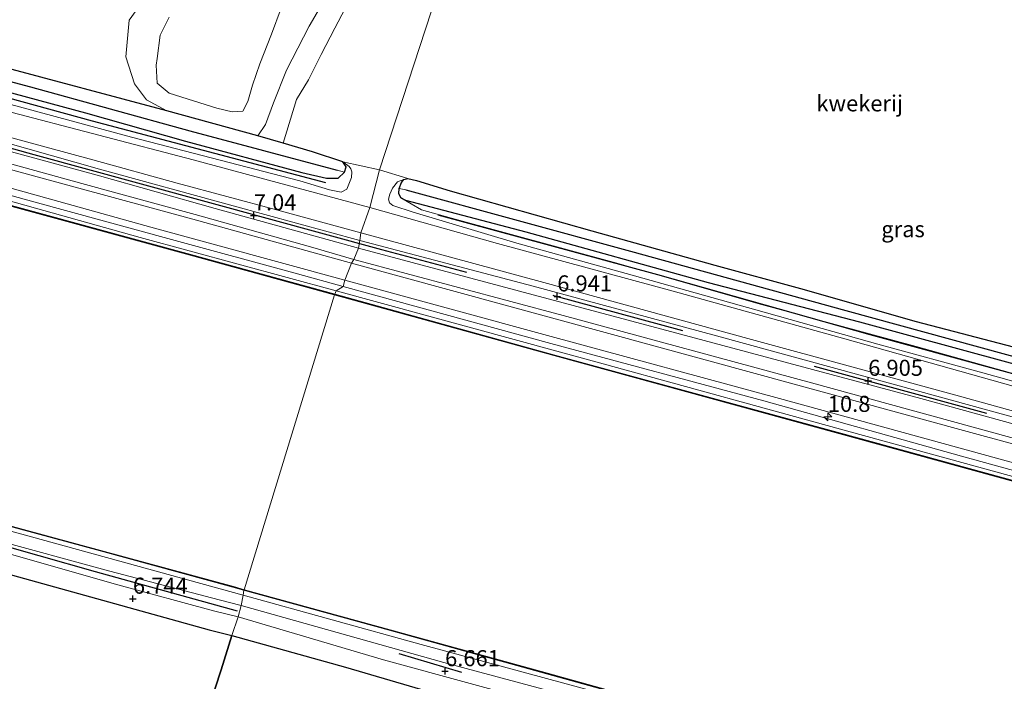
# Model space of a CAD drawing. Units: metres. Extents: x 119994 to 129528, y 399998 to 406250.
# Drawn here: x 121818 to 121971, y 403969 to 404072 of the extents above; entities that cross this region are included whole.
import ezdxf
from ezdxf.enums import TextEntityAlignment as Align

# ---------------------------------------------------------------- set-up
doc = ezdxf.new("R2010")
doc.units = ezdxf.units.M
doc.layers.get('0').update_dxf_attribs({"lineweight": 25})
for name, color, linetype, lineweight in [('B-ME-AM-KILOMETR-S-B1', 7, 'Continuous', 18), ('B-ME-GR-BOMENRIJ-L-B1', 10, 'Continuous', 25), ('B-ME-GR-BOMENSTRUIKEN-GV-B6', 93, 'Continuous', 18), ('B-ME-GR-BOS-GV-B6', 10, 'Continuous', 25), ('B-ME-GW-HOOGTEPUNT-S-B1', 10, 'Continuous', 25), ('B-ME-GW-INSTEEKWATERGANG-L-B1', 10, 'Continuous', 25), ('B-ME-GW-KRUINLIJN-L-B1', 93, 'Continuous', 18), ('B-ME-GW-TEENLIJN-L-B1', 93, 'Continuous', 18), ('B-ME-GW-WATERGANG-GREPPEL-L-B1', 10, 'Continuous', 25), ('B-ME-IE-GRASLAND-GV-B6', 93, 'Continuous', 18), ('B-ME-IE-GRONDWERKLIJN-GROND_INGERICHT-GV-B6', 253, 'Continuous', 18), ('B-ME-IE-HULPGEOMETRIE-L-B1', 53, 'Continuous', 18), ('B-ME-IE-TERREINAFSCHEIDING-SCHRIKHEK-L-B1', 10, 'Continuous', 25), ('B-ME-OB-BESCHOEIING-GV-B6', 10, 'Continuous', 25), ('B-ME-OB-WATERLIJN-L-B1', 133, 'OB-WATERLIJN', 18), ('B-ME-OG-WATER-GV-B6', 153, 'Continuous', 18), ('B-ME-VH-VERH_SOORT-BITUMEN-GV-B6', 8, 'IE-TERREINAFSCHEIDING-NATUURLIJK-HOUTWAL', 18), ('B-ME-VH-VERH_SOORT-ONVERHARD-GV-B6', 8, 'Continuous', 18)]:
    doc.layers.add(name, color=color, linetype=linetype, lineweight=lineweight)
doc.styles.add('NLCS-ISO', font='NLCS-ISO.TTF')
doc.linetypes.add('IE-TERREINAFSCHEIDING-NATUURLIJK-HOUTWAL', pattern='A,7,-1.5,[67,NLCS.SHX,S=0.75,R=45,X=0,Y=0],-1.5,7,-1.5,[70,NLCS.SHX,S=0.75,R=0,X=0,Y=0],-1.5', length=20)
doc.linetypes.add('OB-WATERLIJN', pattern='A,10,[32,NLCS.SHX,S=2,R=0,X=0,Y=0],-12', length=22)

# ---------------------------------------------------------------- blocks, each defined once
blk = doc.blocks.new('hecto')
for p, q in [((0, 0.625), (-0.625, 0)), ((0, -0.625), (0, 0.625)), ((-0.625, 0), (0.625, 0)), ((0.625, 0), (0, -0.625))]:
    blk.add_line(p, q)
blk = doc.blocks.new('hoogtepunt')
for p, q in [((-0.5, 0), (0.5, 0)), ((0, 0.5), (0, -0.5))]:
    blk.add_line(p, q)

msp = doc.modelspace()

# ---------------------------------------------------------------- linework, layer by layer
at = {"layer": 'B-ME-GR-BOMENRIJ-L-B1'}
for p, q in [((121873.813, 404036.103, 6.948), (121887.046, 404032.563, 6.958)), ((121941.136, 404017.963, 6.869), (121967.92, 404010.643, 6.864))]:
    msp.add_line(p, q, dxfattribs=at)
for points in [[(121707.268, 404089.374, 5.685), (121734.367, 404082.083, 5.713), (121768.043, 404072.737, 5.721), (121795.433, 404065.244, 5.729), (121828.857, 404056.1, 5.721), (121865.122, 404046.481, 5.749)], [(121705.038, 404082.321, 6.86), (121745.805, 404071.359, 6.9), (121786.095, 404060.249, 6.888), (121819.763, 404050.861, 6.896), (121873.813, 404036.103, 6.948)], [(121882.614, 404041.469, 5.61), (121916.777, 404032.184, 5.586), (121949.749, 404022.887, 5.594), (121990.15, 404011.848, 5.566), (122023.835, 404002.667, 5.562), (122057.512, 403993.693, 5.59), (122090.917, 403984.592, 5.578)], [(121900.48, 404028.969, 6.969), (121900.588, 404028.94, 6.969), (121920.644, 404023.511, 6.919)], [(121851.443, 403979.874, 6.732), (121829.364, 403985.999, 6.772), (121803.032, 403993.462, 6.816), (121782.029, 403999.336, 6.876), (121758.533, 404005.459, 6.712), (121742.371, 404010.101, 6.748), (121722.267, 404015.508, 6.764), (121700.782, 404021.617, 6.76)]]:
    msp.add_polyline3d(points, dxfattribs=at)
at = {"layer": 'B-ME-GR-BOMENSTRUIKEN-GV-B6'}
for points in [[(121799.44, 404124.599, 6.437), (121825.422, 404117.533, 5.889), (121846.789, 404111.446, 5.789), (121862.361, 404108.47, 5.821), (121856.995, 404102.071, 5.857), (121853.355, 404096.632, 5.881), (121850.699, 404093.078, 5.889), (121848.048, 404087.976, 5.909), (121845.541, 404082.67, 5.913), (121841.816, 404078.914, 5.873), (121837.687, 404076.095, 5.817), (121834.622, 404071.711, 5.709), (121834.088, 404066.033, 5.669), (121835.419, 404061.832, 5.705), (121837.298, 404059.367, 5.689), (121840.456, 404057.631, 5.709), (121814.016, 404064.665, 5.829)], [(121879.054, 404104.758, 5.701), (121879.689, 404103.755, 5.717), (121878.129, 404099.85, 5.729), (121875.38, 404092.954, 5.733), (121870.956, 404083.975, 5.733), (121872.91, 404083.052, 5.717), (121870.388, 404077.72, 5.793), (121866.556, 404070.495, 5.829), (121864.448, 404066.414, 5.845), (121862.465, 404062.447, 5.821), (121860.627, 404059.398, 5.801), (121858.559, 404052.611, 5.66), (121854.611, 404053.777, 5.669), (121855.785, 404055.51, 5.809), (121857.029, 404058.86, 5.841), (121859.055, 404063.942, 5.869), (121862.579, 404070.823, 5.817), (121868.345, 404080.676, 5.725), (121875.93, 404096.078, 5.665), (121879.054, 404104.758, 5.701)], [(121868.345, 404080.676, 5.725), (121862.579, 404070.823, 5.817), (121859.055, 404063.942, 5.869), (121857.029, 404058.86, 5.841), (121855.785, 404055.51, 5.809), (121854.611, 404053.777, 5.669), (121840.456, 404057.631, 5.709), (121837.298, 404059.367, 5.689), (121835.419, 404061.832, 5.705), (121834.088, 404066.033, 5.669), (121834.622, 404071.711, 5.709), (121837.687, 404076.095, 5.817)], [(121840.838, 404072.185, 6.517), (121839.437, 404069.38, 6.517), (121838.955, 404065.767, 6.521), (121838.795, 404064.734, 6.537), (121838.947, 404061.964, 6.577), (121840.823, 404060.396, 6.645), (121844.587, 404059.185, 6.589), (121848.238, 404058.048, 6.68), (121850.627, 404057.485, 6.852), (121852.264, 404057.581, 6.948), (121853.078, 404059.093, 6.932), (121853.76, 404061.613, 6.892), (121854.928, 404064.96, 6.84), (121856.745, 404069.579, 6.653), (121858.212, 404073.573, 6.812)], [(121858.212, 404073.573, 6.812), (121856.745, 404069.579, 6.653), (121854.928, 404064.96, 6.84), (121853.76, 404061.613, 6.892), (121853.078, 404059.093, 6.932), (121852.264, 404057.581, 6.948), (121850.627, 404057.485, 6.852), (121848.238, 404058.048, 6.68), (121844.587, 404059.185, 6.589), (121840.823, 404060.396, 6.645), (121838.947, 404061.964, 6.577), (121838.795, 404064.734, 6.537), (121838.955, 404065.767, 6.521), (121839.437, 404069.38, 6.517), (121840.838, 404072.185, 6.517)]]:
    msp.add_polyline3d(points, dxfattribs=at)
at = {"layer": 'B-ME-GR-BOS-GV-B6'}
for points in [[(121850.577, 403976.105, 6.676), (121848.89, 403970.754, 6.325), (121832.431, 403920.444, 6.309), (121789.205, 403932.022, 6.177), (121720.731, 403951.372, 5.969), (121716.51, 403952.673, 5.589), (121718.218, 403955.222, 5.589), (121726.302, 403965.662, 5.789), (121729.9, 403969.344, 5.789), (121736.872, 403973.519, 5.789), (121747.888, 403981.823, 5.885), (121759.34, 403993.267, 6.333), (121761.675, 403994.886, 6.493), (121764.699, 403996.847, 6.569), (121767.373, 403997.944, 6.621), (121768.513, 403998.06, 6.636), (121775.762, 403996.148, 6.661), (121792.808, 403992.065, 6.696), (121812.677, 403986.481, 6.657), (121829.532, 403981.83, 6.744), (121847.052, 403976.969, 6.708), (121850.577, 403976.105, 6.676)], [(121832.431, 403920.444, 6.309), (121848.89, 403970.754, 6.325), (121850.577, 403976.105, 6.676), (121868.255, 403971.135, 6.657), (121882.013, 403967.127, 6.603)]]:
    msp.add_polyline3d(points, dxfattribs=at)
at = {"layer": 'B-ME-GW-INSTEEKWATERGANG-L-B1'}
for points in [[(121811.091, 404061.861, 5.581), (121827.821, 404057.313, 5.593), (121843.382, 404052.927, 5.617), (121861.441, 404048.066, 5.689), (121865.285, 404047.161, 5.697), (121867.074, 404047.17, 5.697), (121868.065, 404048.089, 5.665), (121868.318, 404048.941, 5.645), (121867.819, 404049.705, 5.645), (121863.133, 404051.26, 5.649), (121858.559, 404052.611, 5.66), (121854.611, 404053.777, 5.669), (121840.456, 404057.631, 5.709), (121814.016, 404064.665, 5.829)], [(121979.271, 404016.324, 5.006), (121948.207, 404024.786, 5.342), (121924.703, 404030.911, 5.498), (121896.351, 404038.756, 5.518), (121877.606, 404043.697, 5.514), (121876.838, 404044.12, 5.482), (121876.517, 404044.789, 5.474), (121876.576, 404045.547, 5.47), (121876.926, 404046.478, 5.474), (121877.306, 404046.949, 5.482), (121877.924, 404047.128, 5.486), (121879.269, 404046.822, 5.49), (121884.492, 404045.193, 5.426), (121906.53, 404038.992, 5.362), (121925.692, 404033.652, 5.366), (121938.967, 404030.007, 5.338), (121956.992, 404024.874, 5.33), (121973.228, 404020.648, 5.25)]]:
    msp.add_polyline3d(points, dxfattribs=at)
at = {"layer": 'B-ME-GW-KRUINLIJN-L-B1'}
for points in [[(121508.553, 404128.809, 6.06), (121531.047, 404122.654, 6.085), (121562.355, 404114.109, 6.117), (121592.201, 404105.748, 6.093), (121619.34, 404098.496, 6.061), (121642.501, 404092.124, 6.073), (121666.079, 404085.603, 6.073), (121679.646, 404082.049, 6.105), (121690.143, 404079.276, 6.117), (121705.698, 404074.924, 6.081), (121720.912, 404070.612, 6.069), (121738.901, 404065.823, 6.069), (121758.558, 404060.361, 6.089), (121776.646, 404055.264, 6.093), (121797.458, 404049.666, 6.089), (121819.758, 404043.517, 6.089), (121841.192, 404037.645, 6.081), (121860.793, 404032.281, 6.121), (121867.857, 404030.338, 6.149)], [(121707.055, 404091.12, 5.573), (121706.677, 404090.4, 5.769), (121706.518, 404089.807, 5.897), (121706.412, 404088.832, 5.973), (121706.926, 404088.053, 6.077), (121710.696, 404087.068, 6.197), (121726.6, 404082.888, 6.373), (121750.373, 404076.478, 6.409), (121779.24, 404068.572, 6.481), (121808.696, 404060.634, 6.421), (121834.949, 404053.567, 6.437), (121861.126, 404046.739, 6.445), (121865.74, 404045.335, 6.449), (121867.559, 404044.989, 6.497), (121868.422, 404045.454, 6.493), (121868.865, 404046.48, 6.417), (121869.151, 404047.3, 6.285), (121869.213, 404048.136, 6.097), (121869.059, 404048.631, 5.913), (121868.818, 404049.007, 5.793), (121867.819, 404049.705, 5.645)], [(121491.91, 404078.435, 6.832), (121512.48, 404073.314, 6.832), (121531.654, 404068.551, 6.796), (121552.654, 404063.031, 6.788), (121563.391, 404059.638, 6.748), (121570.437, 404057.588, 6.708), (121582.042, 404054.306, 6.696), (121601.659, 404048.889, 6.7), (121619.136, 404044.172, 6.696), (121639.874, 404038.492, 6.696), (121656.162, 404034.012, 6.7), (121681.494, 404027.369, 6.696), (121705.847, 404020.715, 6.676), (121726.788, 404014.973, 6.696), (121748.685, 404009.064, 6.696), (121769.202, 404003.341, 6.704), (121793.888, 403996.799, 6.756), (121812.914, 403991.152, 6.748), (121831.574, 403986.054, 6.776), (121848.579, 403981.615, 6.772), (121852.016, 403980.736, 6.756)], [(121858.212, 404073.573, 6.812), (121856.745, 404069.579, 6.653), (121854.928, 404064.96, 6.84), (121853.76, 404061.613, 6.892), (121853.078, 404059.093, 6.932), (121852.264, 404057.581, 6.948), (121850.627, 404057.485, 6.852), (121848.238, 404058.048, 6.68), (121844.587, 404059.185, 6.589), (121840.823, 404060.396, 6.645), (121838.947, 404061.964, 6.577), (121838.795, 404064.734, 6.537), (121838.955, 404065.767, 6.521), (121839.437, 404069.38, 6.517), (121840.838, 404072.185, 6.517)], [(121807.685, 404053.589, 6.852), (121829.608, 404047.623, 6.976), (121847.975, 404042.461, 6.996), (121870.275, 404036.295, 6.988)], [(121870.486, 404037.504, 7.004), (121850.772, 404042.872, 7), (121829.998, 404048.575, 6.96), (121811.149, 404053.929, 6.936)], [(121877.306, 404046.949, 5.482), (121876.309, 404046.582, 5.886), (121875.563, 404045.623, 6.153), (121875.112, 404044.663, 6.325), (121874.92, 404043.896, 6.469), (121875.096, 404043.344, 6.561), (121875.579, 404042.928, 6.561), (121878.772, 404041.891, 6.477), (121894.885, 404037.06, 6.341), (121911.887, 404032.33, 6.329), (121932.024, 404026.7, 6.305), (121951.029, 404021.36, 6.373), (121967.349, 404016.914, 6.249), (121986.16, 404011.67, 6.233)], [(121870.486, 404037.504, 7.004), (121897.422, 404030.365, 7.009), (121925.917, 404022.688, 6.961), (121957.562, 404013.992, 6.901), (121990.789, 404004.913, 6.849), (122022.423, 403996.181, 6.845), (122051.673, 403988.147, 6.849), (122086.56, 403978.346, 6.845), (122117.703, 403969.84, 6.849), (122148.444, 403961.622, 6.857), (122177.064, 403953.564, 6.897), (122201.208, 403946.898, 6.905)], [(121870.275, 404036.295, 6.988), (121920.317, 404022.928, 6.889), (121957.697, 404012.938, 6.885), (122005.358, 403999.828, 6.869), (122033.35, 403991.879, 6.921), (122074.886, 403980.264, 6.829), (122118.618, 403968.317, 6.845), (122163.296, 403956.002, 6.837), (122200.887, 403945.613, 6.829)], [(121867.857, 404030.338, 6.149), (121900.179, 404021.477, 6.153), (121933.291, 404012.536, 6.137), (121964.002, 404003.967, 6.105), (121996.743, 403994.929, 6.065), (122023.609, 403987.718, 6.061), (122051.351, 403980.061, 6.041), (122078.737, 403972.466, 6.025), (122107.635, 403964.632, 6.037), (122132.585, 403957.702, 6.041), (122155.554, 403951.387, 6.045), (122178.099, 403945.158, 6.041), (122201.706, 403938.652, 6.041)], [(121852.016, 403980.736, 6.756), (121883.521, 403971.866, 6.625), (121914.976, 403963.444, 6.617), (121944.13, 403955.233, 6.649), (121970.568, 403947.896, 6.669), (121997.739, 403940.273, 6.677), (122022.757, 403933.714, 6.673), (122047.286, 403926.794, 6.665), (122076.43, 403918.732, 6.669), (122103.08, 403911.594, 6.669), (122129.888, 403904.081, 6.769), (122133.205, 403903.654, 6.733), (122142.065, 403901.079, 6.745), (122149.953, 403898.893, 6.761), (122163.445, 403895.503, 6.753), (122177.327, 403891.659, 6.745), (122183.474, 403890.197, 6.733)]]:
    msp.add_polyline3d(points, dxfattribs=at)
at = {"layer": 'B-ME-GW-TEENLIJN-L-B1'}
for points in [[(121508.164, 404128.059, 5.494), (121533.259, 404121.093, 5.497), (121568.941, 404111.368, 5.529), (121597.881, 404103.347, 5.529), (121633.02, 404093.771, 5.529), (121664.553, 404085.195, 5.529), (121686.301, 404079.23, 5.529), (121712.942, 404071.886, 5.529), (121747.74, 404062.365, 5.533), (121777.509, 404054.002, 5.533), (121808.877, 404045.62, 5.545), (121836.306, 404037.941, 5.545), (121866.808, 404029.671, 5.549)], [(121840.456, 404057.631, 5.709), (121837.298, 404059.367, 5.689), (121835.419, 404061.832, 5.705), (121834.088, 404066.033, 5.669), (121834.622, 404071.711, 5.709), (121837.687, 404076.095, 5.817), (121841.816, 404078.914, 5.873), (121845.541, 404082.67, 5.913), (121848.048, 404087.976, 5.909), (121850.699, 404093.078, 5.889), (121853.355, 404096.632, 5.881), (121856.995, 404102.071, 5.857), (121862.361, 404108.47, 5.821)], [(121854.611, 404053.777, 5.669), (121855.785, 404055.51, 5.809), (121857.029, 404058.86, 5.841), (121859.055, 404063.942, 5.869), (121862.579, 404070.823, 5.817), (121868.345, 404080.676, 5.725), (121875.93, 404096.078, 5.665), (121879.054, 404104.758, 5.701)], [(121668.563, 404091.339, 6.349), (121668.988, 404089.889, 6.273), (121670.635, 404088.65, 6.149), (121674.166, 404087.494, 6.069), (121686.986, 404084.212, 6.069), (121705.461, 404079.582, 6.061), (121723.322, 404074.833, 6.033), (121740.11, 404070.332, 6.025), (121758.463, 404065.278, 6.093), (121774.073, 404061.03, 6.101), (121792.86, 404055.887, 6.113), (121810.48, 404050.965, 6.109), (121827.259, 404046.33, 6.069), (121844.861, 404041.505, 6.105), (121862.785, 404036.508, 6.089), (121869.524, 404034.522, 6.065)], [(121870.615, 404038.657, 6.617), (121857.509, 404042.241, 6.385), (121842.079, 404046.386, 6.329), (121828.931, 404050.011, 6.433), (121813.816, 404054.134, 6.437), (121797.944, 404058.362, 6.489), (121783.546, 404062.137, 6.549), (121769.619, 404065.967, 6.565), (121756.155, 404069.659, 6.517), (121740.012, 404074.205, 6.469), (121722.529, 404078.922, 6.513), (121707.937, 404082.943, 6.477), (121691.837, 404087.383, 6.453), (121685.651, 404089.156, 6.517), (121684.045, 404089.641, 6.565), (121683.326, 404089.747, 6.613), (121682.408, 404089.565, 6.629), (121681.834, 404089.071, 6.601), (121681.438, 404088.128, 6.601)], [(121492.402, 404080.785, 5.641), (121517.057, 404074.187, 5.641), (121535.631, 404069.353, 5.641), (121560.181, 404062.703, 5.641), (121589.937, 404054.522, 5.641), (121615.866, 404047.474, 5.641), (121642.434, 404039.985, 5.641), (121672.04, 404031.899, 5.641), (121700.374, 404024.168, 5.641), (121730.973, 404015.679, 5.641), (121759.724, 404007.87, 5.641), (121787.839, 404000.033, 5.641), (121817.91, 403991.835, 5.641), (121852.343, 403982.366, 5.641)], [(122090.756, 403985.673, 5.178), (122090.45, 403985.193, 5.29), (122089.876, 403984.844, 5.35), (122088.2, 403985.043, 5.41), (122073.212, 403989.069, 5.434), (122046.554, 403996.398, 5.402), (122022.88, 404002.951, 5.418), (122000.109, 404009.149, 5.474), (121979.273, 404014.785, 5.442), (121956.973, 404020.997, 5.446), (121932.366, 404027.713, 5.486), (121910.424, 404033.983, 5.522), (121884.735, 404040.942, 5.538), (121880.075, 404042.261, 5.578), (121876.838, 404044.12, 5.482)], [(121870.615, 404038.657, 6.617), (121899.068, 404030.97, 6.473), (121931.35, 404022.104, 6.433), (121963.153, 404013.416, 6.473), (121996.181, 404004.286, 6.457), (122030.43, 403994.873, 6.469), (122062.904, 403985.884, 6.453), (122094.998, 403976.628, 6.489), (122128, 403967.718, 6.521), (122157.714, 403959.731, 6.533), (122191.093, 403950.47, 6.517), (122201.064, 403947.797, 6.517)], [(121869.524, 404034.522, 6.065), (121902.093, 404025.812, 6.069), (121940.715, 404015.353, 6.069), (121978.116, 404005.11, 6.069), (122014.427, 403995.119, 6.069), (122048.905, 403985.67, 6.065), (122084.877, 403975.668, 6.065), (122119.506, 403966.22, 6.065), (122147.032, 403958.604, 6.065), (122180.731, 403949.362, 6.065), (122200.845, 403943.925, 6.065)], [(121866.808, 404029.671, 5.549), (121908.309, 404018.33, 5.55), (121946.689, 404007.765, 5.538), (121988.779, 403996.171, 5.518), (122029.144, 403985.05, 5.51), (122068.976, 403974.23, 5.502), (122112.665, 403962.197, 5.502), (122148.77, 403952.297, 5.506), (122185.455, 403942.231, 5.506), (122201.269, 403937.939, 5.502)], [(121852.343, 403982.366, 5.641), (121880.008, 403974.692, 5.642), (121911.704, 403966.074, 5.642), (121940.51, 403958.189, 5.642), (121972.173, 403949.463, 5.498), (122006.192, 403940.057, 5.562), (122037.125, 403931.486, 5.594), (122064.294, 403923.964, 5.574), (122095.912, 403915.359, 5.574), (122131.31, 403905.687, 5.574), (122172.406, 403894.523, 5.578), (122183.748, 403891.367, 5.57)]]:
    msp.add_polyline3d(points, dxfattribs=at)
at = {"layer": 'B-ME-GW-WATERGANG-GREPPEL-L-B1'}
for points in [[(121710.193, 404090.982, 4.766), (121728.409, 404086.117, 4.642), (121753.729, 404079.253, 4.646), (121783.835, 404070.818, 4.646), (121819.272, 404061.39, 4.65), (121844.056, 404054.546, 4.658), (121866.925, 404048.44, 4.654)], [(121877.624, 404045.366, 4.699), (121912.54, 404035.823, 4.683), (121946.018, 404026.585, 4.611), (121982.924, 404016.498, 4.467), (122003.457, 404011.028, 4.443), (122033.412, 404002.884, 4.475), (122067.331, 403993.454, 4.475), (122091.162, 403986.717, 4.475)]]:
    msp.add_polyline3d(points, dxfattribs=at)
at = {"layer": 'B-ME-IE-GRASLAND-GV-B6'}
for points in [[(121707.325, 404092.027, 5.573), (121710.193, 404090.982, 4.766), (121728.409, 404086.117, 4.642), (121753.729, 404079.253, 4.646), (121783.835, 404070.818, 4.646), (121819.272, 404061.39, 4.65), (121844.056, 404054.546, 4.658), (121866.925, 404048.44, 4.654), (121868.065, 404048.089, 5.665), (121867.074, 404047.17, 5.697), (121865.285, 404047.161, 5.697), (121861.441, 404048.066, 5.689), (121843.382, 404052.927, 5.617), (121827.821, 404057.313, 5.593), (121811.091, 404061.861, 5.581), (121795.599, 404066.331, 5.589), (121775.788, 404071.613, 5.601), (121754.456, 404077.582, 5.661), (121737.59, 404082.105, 5.68), (121710.682, 404088.851, 5.573), (121707.417, 404090.074, 5.569), (121707.055, 404091.12, 5.573), (121707.325, 404092.027, 5.573)], [(121664.553, 404085.195, 5.529), (121686.301, 404079.23, 5.529), (121712.942, 404071.886, 5.529), (121747.74, 404062.365, 5.533), (121777.509, 404054.002, 5.533), (121808.877, 404045.62, 5.545), (121836.306, 404037.941, 5.545), (121866.808, 404029.671, 5.549), (121866.573, 404029.131, 5.42), (121844.148, 404035.298, 5.42), (121812.403, 404043.973, 5.42), (121787.353, 404050.751, 5.42), (121756.681, 404059.234, 5.42), (121732.246, 404066.081, 5.42), (121704.861, 404073.525, 5.42), (121676.797, 404081.127, 5.42), (121643.628, 404090.319, 5.42)], [(121674.29, 404089.742, 6.688), (121681.438, 404088.128, 6.601), (121681.834, 404089.071, 6.601), (121682.408, 404089.565, 6.629), (121683.326, 404089.747, 6.613), (121684.045, 404089.641, 6.565), (121685.651, 404089.156, 6.517), (121691.837, 404087.383, 6.453), (121707.937, 404082.943, 6.477), (121722.529, 404078.922, 6.513), (121740.012, 404074.205, 6.469), (121756.155, 404069.659, 6.517), (121769.619, 404065.967, 6.565), (121783.546, 404062.137, 6.549), (121797.944, 404058.362, 6.489), (121813.816, 404054.134, 6.437), (121828.931, 404050.011, 6.433), (121842.079, 404046.386, 6.329), (121857.509, 404042.241, 6.385), (121870.615, 404038.657, 6.617)], [(121660.168, 404088.387, 6.085), (121682.256, 404082.601, 6.069), (121703.476, 404076.673, 6.053), (121725.515, 404070.438, 6.053), (121750.589, 404063.509, 6.081), (121772.503, 404057.484, 6.057), (121793.884, 404051.77, 6.085), (121815.139, 404045.924, 6.117), (121837.976, 404039.544, 6.109), (121868.114, 404031.295, 6.093), (121867.857, 404030.338, 6.149), (121860.793, 404032.281, 6.121), (121841.192, 404037.645, 6.081), (121819.758, 404043.517, 6.089), (121797.458, 404049.666, 6.089), (121776.646, 404055.264, 6.093), (121758.558, 404060.361, 6.089), (121738.901, 404065.823, 6.069), (121720.912, 404070.612, 6.069), (121705.698, 404074.924, 6.081), (121690.143, 404079.276, 6.117), (121679.646, 404082.049, 6.105), (121666.079, 404085.603, 6.073)], [(121674.166, 404087.494, 6.069), (121686.986, 404084.212, 6.069), (121705.461, 404079.582, 6.061), (121723.322, 404074.833, 6.033), (121740.11, 404070.332, 6.025), (121758.463, 404065.278, 6.093), (121774.073, 404061.03, 6.101), (121792.86, 404055.887, 6.113), (121810.48, 404050.965, 6.109), (121827.259, 404046.33, 6.069), (121844.861, 404041.505, 6.105), (121862.785, 404036.508, 6.089), (121869.524, 404034.522, 6.065), (121869.177, 404033.933, 6.101), (121844.494, 404040.787, 6.113), (121819.713, 404047.535, 6.121), (121792.353, 404055.034, 6.085), (121767.87, 404061.791, 6.069), (121743.464, 404068.465, 6.073), (121719.458, 404075.06, 6.049), (121693.294, 404082.173, 6.065), (121673.186, 404087.466, 6.085)], [(121666.079, 404085.603, 6.073), (121679.646, 404082.049, 6.105), (121690.143, 404079.276, 6.117), (121705.698, 404074.924, 6.081), (121720.912, 404070.612, 6.069), (121738.901, 404065.823, 6.069), (121758.558, 404060.361, 6.089), (121776.646, 404055.264, 6.093), (121797.458, 404049.666, 6.089), (121819.758, 404043.517, 6.089), (121841.192, 404037.645, 6.081), (121860.793, 404032.281, 6.121), (121867.857, 404030.338, 6.149), (121866.808, 404029.671, 5.549), (121836.306, 404037.941, 5.545), (121808.877, 404045.62, 5.545), (121777.509, 404054.002, 5.533), (121747.74, 404062.365, 5.533), (121712.942, 404071.886, 5.529), (121686.301, 404079.23, 5.529), (121664.553, 404085.195, 5.529)], [(121814.016, 404064.665, 5.829), (121840.456, 404057.631, 5.709), (121854.611, 404053.777, 5.669), (121858.559, 404052.611, 5.66), (121863.133, 404051.26, 5.649), (121867.819, 404049.705, 5.645), (121868.318, 404048.941, 5.645), (121868.065, 404048.089, 5.665), (121866.925, 404048.44, 4.654), (121844.056, 404054.546, 4.658), (121819.272, 404061.39, 4.65), (121783.835, 404070.818, 4.646)], [(121811.091, 404061.861, 5.581), (121827.821, 404057.313, 5.593), (121843.382, 404052.927, 5.617), (121861.441, 404048.066, 5.689), (121865.285, 404047.161, 5.697), (121867.074, 404047.17, 5.697), (121868.065, 404048.089, 5.665)], [(121868.065, 404048.089, 5.665), (121868.318, 404048.941, 5.645), (121867.819, 404049.705, 5.645), (121868.818, 404049.007, 5.793), (121869.059, 404048.631, 5.913), (121869.213, 404048.136, 6.097), (121869.151, 404047.3, 6.285), (121868.865, 404046.48, 6.417), (121868.422, 404045.454, 6.493), (121867.559, 404044.989, 6.497), (121865.74, 404045.335, 6.449), (121861.126, 404046.739, 6.445), (121834.949, 404053.567, 6.437), (121808.696, 404060.634, 6.421)], [(121808.696, 404060.634, 6.421), (121834.949, 404053.567, 6.437), (121861.126, 404046.739, 6.445), (121865.74, 404045.335, 6.449), (121867.559, 404044.989, 6.497), (121868.422, 404045.454, 6.493), (121868.865, 404046.48, 6.417), (121869.151, 404047.3, 6.285), (121869.213, 404048.136, 6.097), (121869.059, 404048.631, 5.913), (121868.818, 404049.007, 5.793), (121867.819, 404049.705, 5.645), (121873.548, 404048.452, 5.553), (121872.047, 404042.636, 6.497), (121844.55, 404050.015, 6.361), (121815.193, 404057.697, 6.457)], [(121807.685, 404053.589, 6.852), (121829.608, 404047.623, 6.976), (121847.975, 404042.461, 6.996), (121870.275, 404036.295, 6.988), (121869.524, 404034.522, 6.065), (121862.785, 404036.508, 6.089), (121844.861, 404041.505, 6.105), (121827.259, 404046.33, 6.069), (121810.48, 404050.965, 6.109)], [(121870.486, 404037.504, 7.004), (121870.275, 404036.295, 6.988), (121847.975, 404042.461, 6.996), (121829.608, 404047.623, 6.976), (121807.685, 404053.589, 6.852)], [(121870.615, 404038.657, 6.617), (121870.486, 404037.504, 7.004), (121850.772, 404042.872, 7), (121829.998, 404048.575, 6.96), (121811.149, 404053.929, 6.936)], [(121811.149, 404053.929, 6.936), (121829.998, 404048.575, 6.96), (121850.772, 404042.872, 7), (121870.486, 404037.504, 7.004)], [(122094.062, 403983.516, 6.361), (122093.215, 403982.653, 6.401), (122092.012, 403982.061, 6.397), (122091.024, 403982.004, 6.397), (122063.323, 403989.815, 6.345), (122032.616, 403998.198, 6.317), (122003.796, 404006.003, 6.345), (121973.693, 404014.36, 6.365), (121945.859, 404022.197, 6.397), (121919.19, 404029.607, 6.409), (121891.88, 404037.039, 6.493), (121872.047, 404042.636, 6.497), (121873.548, 404048.452, 5.553)], [(121873.548, 404048.452, 5.553), (121877.924, 404047.128, 5.486), (121877.306, 404046.949, 5.482), (121876.309, 404046.582, 5.886), (121875.563, 404045.623, 6.153), (121875.112, 404044.663, 6.325), (121874.92, 404043.896, 6.469), (121875.096, 404043.344, 6.561), (121875.579, 404042.928, 6.561), (121878.772, 404041.891, 6.477), (121894.885, 404037.06, 6.341), (121911.887, 404032.33, 6.329), (121932.024, 404026.7, 6.305), (121951.029, 404021.36, 6.373), (121967.349, 404016.914, 6.249), (121986.16, 404011.67, 6.233)], [(121986.16, 404011.67, 6.233), (121967.349, 404016.914, 6.249), (121951.029, 404021.36, 6.373), (121932.024, 404026.7, 6.305), (121911.887, 404032.33, 6.329), (121894.885, 404037.06, 6.341), (121878.772, 404041.891, 6.477), (121875.579, 404042.928, 6.561), (121875.096, 404043.344, 6.561), (121874.92, 404043.896, 6.469), (121875.112, 404044.663, 6.325), (121875.563, 404045.623, 6.153), (121876.309, 404046.582, 5.886), (121877.306, 404046.949, 5.482), (121876.926, 404046.478, 5.474), (121876.576, 404045.547, 5.47), (121876.517, 404044.789, 5.474), (121876.838, 404044.12, 5.482), (121880.075, 404042.261, 5.578), (121884.735, 404040.942, 5.538), (121910.424, 404033.983, 5.522), (121932.366, 404027.713, 5.486), (121956.973, 404020.997, 5.446), (121979.273, 404014.785, 5.442)], [(121982.924, 404016.498, 4.467), (121946.018, 404026.585, 4.611), (121912.54, 404035.823, 4.683), (121877.624, 404045.366, 4.699), (121876.576, 404045.547, 5.47), (121876.926, 404046.478, 5.474), (121877.306, 404046.949, 5.482), (121877.924, 404047.128, 5.486), (121879.269, 404046.822, 5.49), (121884.492, 404045.193, 5.426), (121906.53, 404038.992, 5.362), (121925.692, 404033.652, 5.366), (121938.967, 404030.007, 5.338), (121956.992, 404024.874, 5.33), (121973.228, 404020.648, 5.25)], [(121979.271, 404016.324, 5.006), (121948.207, 404024.786, 5.342), (121924.703, 404030.911, 5.498), (121896.351, 404038.756, 5.518), (121877.606, 404043.697, 5.514), (121876.838, 404044.12, 5.482), (121876.517, 404044.789, 5.474), (121876.576, 404045.547, 5.47), (121877.624, 404045.366, 4.699), (121912.54, 404035.823, 4.683), (121946.018, 404026.585, 4.611), (121982.924, 404016.498, 4.467)], [(121979.273, 404014.785, 5.442), (121956.973, 404020.997, 5.446), (121932.366, 404027.713, 5.486), (121910.424, 404033.983, 5.522), (121884.735, 404040.942, 5.538), (121880.075, 404042.261, 5.578), (121876.838, 404044.12, 5.482), (121877.606, 404043.697, 5.514), (121896.351, 404038.756, 5.518), (121924.703, 404030.911, 5.498), (121948.207, 404024.786, 5.342), (121979.271, 404016.324, 5.006)], [(121870.486, 404037.504, 7.004), (121897.422, 404030.365, 7.009), (121925.917, 404022.688, 6.961), (121957.562, 404013.992, 6.901), (121990.789, 404004.913, 6.849), (122022.423, 403996.181, 6.845), (122051.673, 403988.147, 6.849), (122086.56, 403978.346, 6.845), (122117.703, 403969.84, 6.849), (122148.444, 403961.622, 6.857), (122177.064, 403953.564, 6.897), (122201.208, 403946.898, 6.905), (122200.887, 403945.613, 6.829), (122163.296, 403956.002, 6.837), (122118.618, 403968.317, 6.845), (122074.886, 403980.264, 6.829), (122033.35, 403991.879, 6.921), (122005.358, 403999.828, 6.869), (121957.697, 404012.938, 6.885), (121920.317, 404022.928, 6.889), (121870.275, 404036.295, 6.988), (121870.486, 404037.504, 7.004)], [(122117.703, 403969.84, 6.849), (122086.56, 403978.346, 6.845), (122051.673, 403988.147, 6.849), (122022.423, 403996.181, 6.845), (121990.789, 404004.913, 6.849), (121957.562, 404013.992, 6.901), (121925.917, 404022.688, 6.961), (121897.422, 404030.365, 7.009), (121870.486, 404037.504, 7.004), (121870.615, 404038.657, 6.617)], [(121870.615, 404038.657, 6.617), (121899.068, 404030.97, 6.473), (121931.35, 404022.104, 6.433), (121963.153, 404013.416, 6.473), (121996.181, 404004.286, 6.457), (122030.43, 403994.873, 6.469), (122062.904, 403985.884, 6.453), (122094.998, 403976.628, 6.489)], [(121659.739, 404035.919, 5.517), (121678.04, 404030.871, 5.517), (121696.836, 404025.824, 5.517), (121716.528, 404020.39, 5.517), (121733.913, 404015.513, 5.517), (121755.973, 404009.587, 5.517), (121773.278, 404004.829, 5.517), (121792.726, 403999.414, 5.517), (121809.639, 403994.765, 5.517), (121830.144, 403989.215, 5.517), (121850.76, 403983.584, 5.517), (121852.45, 403983.107, 5.517), (121852.343, 403982.366, 5.641), (121817.91, 403991.835, 5.641), (121787.839, 404000.033, 5.641), (121759.724, 404007.87, 5.641), (121730.973, 404015.679, 5.641), (121700.374, 404024.168, 5.641), (121672.04, 404031.899, 5.641)], [(121870.275, 404036.295, 6.988), (121920.317, 404022.928, 6.889), (121957.697, 404012.938, 6.885), (122005.358, 403999.828, 6.869), (122033.35, 403991.879, 6.921), (122074.886, 403980.264, 6.829), (122118.618, 403968.317, 6.845), (122163.296, 403956.002, 6.837), (122200.887, 403945.613, 6.829), (122200.845, 403943.925, 6.065), (122180.731, 403949.362, 6.065), (122147.032, 403958.604, 6.065), (122119.506, 403966.22, 6.065), (122084.877, 403975.668, 6.065), (122048.905, 403985.67, 6.065), (122014.427, 403995.119, 6.069), (121978.116, 404005.11, 6.069), (121940.715, 404015.353, 6.069), (121902.093, 404025.812, 6.069), (121869.524, 404034.522, 6.065), (121870.275, 404036.295, 6.988)], [(121869.524, 404034.522, 6.065), (121902.093, 404025.812, 6.069), (121940.715, 404015.353, 6.069), (121978.116, 404005.11, 6.069), (122014.427, 403995.119, 6.069), (122048.905, 403985.67, 6.065), (122084.877, 403975.668, 6.065), (122119.506, 403966.22, 6.065), (122147.032, 403958.604, 6.065), (122180.731, 403949.362, 6.065), (122200.845, 403943.925, 6.065), (122200.634, 403943.077, 6.065), (122199.569, 403943.374, 6.065), (122162.925, 403953.449, 6.041), (122127.364, 403963.211, 6.045), (122091.631, 403972.975, 6.041), (122057.865, 403982.248, 6.057), (122026.937, 403990.767, 6.065), (121996.501, 403999.203, 6.061), (121964.341, 404007.955, 6.057), (121931.925, 404016.825, 6.077), (121900.824, 404025.291, 6.093), (121869.177, 404033.933, 6.101), (121869.524, 404034.522, 6.065)], [(121656.162, 404034.012, 6.7), (121681.494, 404027.369, 6.696), (121705.847, 404020.715, 6.676), (121726.788, 404014.973, 6.696), (121748.685, 404009.064, 6.696), (121769.202, 404003.341, 6.704), (121793.888, 403996.799, 6.756), (121812.914, 403991.152, 6.748), (121831.574, 403986.054, 6.776), (121848.579, 403981.615, 6.772), (121852.016, 403980.736, 6.756), (121851.543, 403978.975, 6.704), (121847.71, 403979.899, 6.748), (121832.861, 403983.953, 6.82), (121813.358, 403989.52, 6.792), (121794.7, 403994.696, 6.776), (121776.369, 403999.366, 6.688), (121760.448, 404003.7, 6.68), (121743.653, 404008.475, 6.72), (121724.722, 404013.645, 6.72), (121705.388, 404018.835, 6.684), (121688.343, 404023.589, 6.704), (121667.059, 404029.542, 6.72)], [(121672.04, 404031.899, 5.641), (121700.374, 404024.168, 5.641), (121730.973, 404015.679, 5.641), (121759.724, 404007.87, 5.641), (121787.839, 404000.033, 5.641), (121817.91, 403991.835, 5.641), (121852.343, 403982.366, 5.641), (121852.016, 403980.736, 6.756), (121848.579, 403981.615, 6.772), (121831.574, 403986.054, 6.776), (121812.914, 403991.152, 6.748), (121793.888, 403996.799, 6.756), (121769.202, 404003.341, 6.704), (121748.685, 404009.064, 6.696), (121726.788, 404014.973, 6.696), (121705.847, 404020.715, 6.676), (121681.494, 404027.369, 6.696), (121656.162, 404034.012, 6.7)], [(121868.114, 404031.295, 6.093), (121900.201, 404022.553, 6.093), (121935.71, 404012.908, 6.089), (121973.616, 404002.503, 6.041), (122015.483, 403990.96, 6.029), (122053.003, 403980.624, 6.033), (122100.631, 403967.6, 6.033), (122140.338, 403956.816, 6.029), (122178.018, 403946.307, 6.029), (122199.753, 403940.489, 6.049), (122201.706, 403938.652, 6.041), (122178.099, 403945.158, 6.041), (122155.554, 403951.387, 6.045), (122132.585, 403957.702, 6.041), (122107.635, 403964.632, 6.037), (122078.737, 403972.466, 6.025), (122051.351, 403980.061, 6.041), (122023.609, 403987.718, 6.061), (121996.743, 403994.929, 6.065), (121964.002, 404003.967, 6.105), (121933.291, 404012.536, 6.137), (121900.179, 404021.477, 6.153), (121867.857, 404030.338, 6.149), (121868.114, 404031.295, 6.093)], [(121866.808, 404029.671, 5.549), (121908.309, 404018.33, 5.55), (121946.689, 404007.765, 5.538), (121988.779, 403996.171, 5.518), (122029.144, 403985.05, 5.51), (122068.976, 403974.23, 5.502), (122112.665, 403962.197, 5.502), (122148.77, 403952.297, 5.506), (122185.455, 403942.231, 5.506), (122201.269, 403937.939, 5.502), (122201.067, 403937.375, 5.45), (122162.245, 403948.023, 5.45), (122118.317, 403960.069, 5.45), (122074.122, 403972.205, 5.45), (122030.104, 403984.239, 5.45), (121989.936, 403995.244, 5.45), (121945.183, 404007.542, 5.45), (121900.715, 404019.676, 5.446), (121866.573, 404029.131, 5.42), (121866.808, 404029.671, 5.549)], [(121867.857, 404030.338, 6.149), (121900.179, 404021.477, 6.153), (121933.291, 404012.536, 6.137), (121964.002, 404003.967, 6.105), (121996.743, 403994.929, 6.065), (122023.609, 403987.718, 6.061), (122051.351, 403980.061, 6.041), (122078.737, 403972.466, 6.025), (122107.635, 403964.632, 6.037), (122132.585, 403957.702, 6.041), (122155.554, 403951.387, 6.045), (122178.099, 403945.158, 6.041), (122201.706, 403938.652, 6.041), (122201.269, 403937.939, 5.502), (122185.455, 403942.231, 5.506), (122148.77, 403952.297, 5.506), (122112.665, 403962.197, 5.502), (122068.976, 403974.23, 5.502), (122029.144, 403985.05, 5.51), (121988.779, 403996.171, 5.518), (121946.689, 404007.765, 5.538), (121908.309, 404018.33, 5.55), (121866.808, 404029.671, 5.549), (121867.857, 404030.338, 6.149)], [(122103.08, 403911.594, 6.669), (122076.43, 403918.732, 6.669), (122047.286, 403926.794, 6.665), (122022.757, 403933.714, 6.673), (121997.739, 403940.273, 6.677), (121970.568, 403947.896, 6.669), (121944.13, 403955.233, 6.649), (121914.976, 403963.444, 6.617), (121883.521, 403971.866, 6.625), (121852.016, 403980.736, 6.756), (121852.343, 403982.366, 5.641)], [(122095.912, 403915.359, 5.574), (122064.294, 403923.964, 5.574), (122037.125, 403931.486, 5.594), (122006.192, 403940.057, 5.562), (121972.173, 403949.463, 5.498), (121940.51, 403958.189, 5.642), (121911.704, 403966.074, 5.642), (121880.008, 403974.692, 5.642), (121852.343, 403982.366, 5.641), (121852.45, 403983.107, 5.517)], [(121852.343, 403982.366, 5.641), (121880.008, 403974.692, 5.642), (121911.704, 403966.074, 5.642), (121940.51, 403958.189, 5.642), (121972.173, 403949.463, 5.498), (122006.192, 403940.057, 5.562), (122037.125, 403931.486, 5.594), (122064.294, 403923.964, 5.574), (122095.912, 403915.359, 5.574)], [(121852.45, 403983.107, 5.517), (121875.097, 403976.883, 5.52), (121898.615, 403970.371, 5.52), (121921.002, 403964.172, 5.52), (121938.845, 403959.319, 5.52), (121958.662, 403953.927, 5.52), (121974.834, 403949.492, 5.52), (121998.376, 403942.947, 5.52), (122021.277, 403936.783, 5.52), (122039.618, 403931.732, 5.52), (122056.538, 403927.088, 5.52), (122079.523, 403920.792, 5.52), (122103.44, 403914.161, 5.52)], [(122103.795, 403909.384, 6.477), (122084.255, 403914.55, 6.517), (122065.198, 403919.983, 6.533), (122044.478, 403925.697, 6.541), (122019.119, 403932.634, 6.553), (121997.257, 403938.627, 6.561), (121975.506, 403944.593, 6.557), (121956.786, 403949.596, 6.549), (121937.479, 403954.976, 6.545), (121918.464, 403960.174, 6.573), (121901.088, 403964.937, 6.601), (121874.123, 403972.308, 6.605), (121851.543, 403978.975, 6.704), (121852.016, 403980.736, 6.756)], [(121852.016, 403980.736, 6.756), (121883.521, 403971.866, 6.625), (121914.976, 403963.444, 6.617), (121944.13, 403955.233, 6.649), (121970.568, 403947.896, 6.669), (121997.739, 403940.273, 6.677), (122022.757, 403933.714, 6.673), (122047.286, 403926.794, 6.665), (122076.43, 403918.732, 6.669), (122103.08, 403911.594, 6.669)]]:
    msp.add_polyline3d(points, dxfattribs=at)
at = {"layer": 'B-ME-IE-GRONDWERKLIJN-GROND_INGERICHT-GV-B6'}
for points in [[(121873.548, 404048.452, 5.553), (121867.819, 404049.705, 5.645), (121863.133, 404051.26, 5.649), (121858.559, 404052.611, 5.66), (121860.627, 404059.398, 5.801), (121862.465, 404062.447, 5.821), (121864.448, 404066.414, 5.845), (121866.556, 404070.495, 5.829), (121870.388, 404077.72, 5.793), (121872.91, 404083.052, 5.717), (121877.507, 404092.847, 5.805), (121881.801, 404102.897, 5.865), (121890.525, 404100.496, 5.633), (121873.548, 404048.452, 5.553)], [(121873.548, 404048.452, 5.553), (121890.525, 404100.496, 5.633), (121943.509, 404085.98, 5.23), (122032.583, 404061.998, 5.098), (122023.737, 404054.206, 5.122), (122009.58, 404041.959, 5.142), (121995.781, 404029.992, 5.154), (121987.68, 404023.199, 5.138), (121984.381, 404020.349, 5.106), (121983.21, 404019.098, 5.086), (121982.195, 404018.14, 5.074), (121981.723, 404018.102, 5.058), (121980.455, 404018.504, 5.074), (121973.228, 404020.648, 5.25), (121956.992, 404024.874, 5.33), (121938.967, 404030.007, 5.338), (121925.692, 404033.652, 5.366), (121906.53, 404038.992, 5.362), (121884.492, 404045.193, 5.426), (121879.269, 404046.822, 5.49), (121877.924, 404047.128, 5.486), (121873.548, 404048.452, 5.553)]]:
    msp.add_polyline3d(points, dxfattribs=at)
at = {"layer": 'B-ME-IE-HULPGEOMETRIE-L-B1'}
for p, q in [((121866.925, 404048.44, 4.654), (121868.065, 404048.089, 5.665)), ((121877.624, 404045.366, 4.699), (121876.576, 404045.547, 5.47))]:
    msp.add_line(p, q, dxfattribs=at)
msp.add_polyline3d([(121890.525, 404100.496, 5.633), (121873.548, 404048.452, 5.553), (121872.047, 404042.636, 6.497), (121870.615, 404038.657, 6.617), (121870.486, 404037.504, 7.004), (121870.275, 404036.295, 6.988), (121869.524, 404034.522, 6.065), (121869.177, 404033.933, 6.101), (121868.114, 404031.295, 6.093), (121867.857, 404030.338, 6.149), (121866.808, 404029.671, 5.549), (121866.573, 404029.131, 5.42), (121866.548, 404029.039, 5.078), (121852.477, 403983.203, 5.078), (121852.45, 403983.107, 5.517), (121852.343, 403982.366, 5.641), (121852.016, 403980.736, 6.756), (121851.543, 403978.975, 6.704), (121850.577, 403976.105, 6.676), (121848.89, 403970.754, 6.325), (121832.431, 403920.444, 6.309)], dxfattribs=at)
at = {"layer": 'B-ME-IE-TERREINAFSCHEIDING-SCHRIKHEK-L-B1'}
msp.add_line((121876.509, 403973.28, 6.601), (121886.281, 403970.398, 6.605), dxfattribs=at)
at = {"layer": 'B-ME-OB-BESCHOEIING-GV-B6'}
for points in [[(121643.628, 404090.319, 5.42), (121676.797, 404081.127, 5.42), (121704.861, 404073.525, 5.42), (121732.246, 404066.081, 5.42), (121756.681, 404059.234, 5.42), (121787.353, 404050.751, 5.42), (121812.403, 404043.973, 5.42), (121844.148, 404035.298, 5.42), (121866.573, 404029.131, 5.42), (121866.548, 404029.039, 5.078), (121844.123, 404035.206, 5.078), (121812.378, 404043.881, 5.078), (121787.328, 404050.659, 5.078), (121756.655, 404059.142, 5.078), (121732.221, 404065.989, 5.078), (121704.836, 404073.433, 5.078), (121676.772, 404081.035, 5.078), (121643.603, 404090.227, 5.078)], [(121830.144, 403989.215, 5.517), (121809.639, 403994.765, 5.517), (121792.726, 403999.414, 5.517), (121773.278, 404004.829, 5.517), (121755.973, 404009.587, 5.517), (121733.913, 404015.513, 5.517), (121716.528, 404020.39, 5.517), (121696.836, 404025.824, 5.517), (121678.04, 404030.871, 5.517), (121659.739, 404035.919, 5.517)], [(121659.766, 404036.015, 5.078), (121678.066, 404030.967, 5.078), (121696.862, 404025.92, 5.078), (121716.555, 404020.486, 5.078), (121733.939, 404015.609, 5.078), (121755.999, 404009.683, 5.078), (121773.305, 404004.925, 5.078), (121792.753, 403999.51, 5.078), (121809.665, 403994.861, 5.078), (121830.17, 403989.311, 5.078), (121850.787, 403983.68, 5.078), (121852.477, 403983.203, 5.078), (121852.45, 403983.107, 5.517), (121850.76, 403983.584, 5.517), (121830.144, 403989.215, 5.517)], [(121866.573, 404029.131, 5.42), (121900.715, 404019.676, 5.446), (121945.183, 404007.542, 5.45), (121989.936, 403995.244, 5.45), (122030.104, 403984.239, 5.45), (122074.122, 403972.205, 5.45), (122118.317, 403960.069, 5.45), (122162.245, 403948.023, 5.45), (122201.067, 403937.375, 5.45), (122201.041, 403937.279, 5.082), (122162.219, 403947.927, 5.082), (122118.291, 403959.973, 5.082), (122074.096, 403972.109, 5.082), (122030.078, 403984.143, 5.082), (121989.91, 403995.148, 5.082), (121945.157, 404007.446, 5.082), (121900.688, 404019.58, 5.082), (121866.548, 404029.039, 5.078), (121866.573, 404029.131, 5.42)], [(122103.44, 403914.161, 5.52), (122079.523, 403920.792, 5.52), (122056.538, 403927.088, 5.52), (122039.618, 403931.732, 5.52), (122021.277, 403936.783, 5.52), (121998.376, 403942.947, 5.52), (121974.834, 403949.492, 5.52), (121958.662, 403953.927, 5.52), (121938.845, 403959.319, 5.52), (121921.002, 403964.172, 5.52), (121898.615, 403970.371, 5.52), (121875.097, 403976.883, 5.52), (121852.45, 403983.107, 5.517), (121852.477, 403983.203, 5.078)], [(121852.477, 403983.203, 5.078), (121875.124, 403976.979, 5.082), (121898.642, 403970.467, 5.082), (121921.028, 403964.268, 5.082), (121938.871, 403959.415, 5.082), (121958.688, 403954.023, 5.082), (121974.861, 403949.588, 5.082), (121998.402, 403943.043, 5.082), (122021.303, 403936.879, 5.082), (122039.645, 403931.828, 5.082), (122056.564, 403927.184, 5.082), (122079.55, 403920.888, 5.082), (122103.466, 403914.257, 5.082)]]:
    msp.add_polyline3d(points, dxfattribs=at)
at = {"layer": 'B-ME-OB-WATERLIJN-L-B1'}
for points in [[(121507.96, 404127.424, 5.077), (121545.805, 404117.078, 5.078), (121578.534, 404108.081, 5.078), (121612.243, 404098.781, 5.078), (121643.603, 404090.227, 5.078), (121676.772, 404081.035, 5.078), (121704.836, 404073.433, 5.078), (121732.221, 404065.989, 5.078), (121756.655, 404059.142, 5.078), (121787.328, 404050.659, 5.078), (121812.378, 404043.881, 5.078), (121844.123, 404035.206, 5.078), (121866.548, 404029.039, 5.078)], [(121493.44, 404081.57, 5.077), (121509.051, 404077.254, 5.078), (121529.552, 404071.655, 5.078), (121551.072, 404065.917, 5.078), (121570.044, 404060.669, 5.078), (121587.307, 404055.841, 5.078), (121604.941, 404051.202, 5.078), (121622.047, 404046.518, 5.078), (121639.999, 404041.627, 5.078), (121659.766, 404036.015, 5.078), (121678.066, 404030.967, 5.078), (121696.862, 404025.92, 5.078), (121716.555, 404020.486, 5.078), (121733.939, 404015.609, 5.078), (121755.999, 404009.683, 5.078), (121773.305, 404004.925, 5.078), (121792.753, 403999.51, 5.078), (121809.665, 403994.861, 5.078), (121830.17, 403989.311, 5.078), (121850.787, 403983.68, 5.078), (121852.477, 403983.203, 5.078)], [(121866.548, 404029.039, 5.078), (121900.688, 404019.58, 5.082), (121945.157, 404007.446, 5.082), (121989.91, 403995.148, 5.082), (122030.078, 403984.143, 5.082), (122074.096, 403972.109, 5.082), (122118.291, 403959.973, 5.082), (122162.219, 403947.927, 5.082), (122201.041, 403937.279, 5.082)], [(121852.477, 403983.203, 5.078), (121875.124, 403976.979, 5.082), (121898.642, 403970.467, 5.082), (121921.028, 403964.268, 5.082), (121938.871, 403959.415, 5.082), (121958.688, 403954.023, 5.082), (121974.861, 403949.588, 5.082), (121998.402, 403943.043, 5.082), (122021.303, 403936.879, 5.082), (122039.645, 403931.828, 5.082), (122056.564, 403927.184, 5.082), (122079.55, 403920.888, 5.082), (122103.466, 403914.257, 5.082), (122132.674, 403906.351, 5.082), (122184.064, 403892.202, 5.082)]]:
    msp.add_polyline3d(points, dxfattribs=at)
at = {"layer": 'B-ME-OG-WATER-GV-B6'}
for points in [[(121643.603, 404090.227, 5.078), (121676.772, 404081.035, 5.078), (121704.836, 404073.433, 5.078), (121732.221, 404065.989, 5.078), (121756.655, 404059.142, 5.078), (121787.328, 404050.659, 5.078), (121812.378, 404043.881, 5.078), (121844.123, 404035.206, 5.078), (121866.548, 404029.039, 5.078), (121852.477, 403983.203, 5.078), (121850.787, 403983.68, 5.078), (121830.17, 403989.311, 5.078), (121809.665, 403994.861, 5.078), (121792.753, 403999.51, 5.078), (121773.305, 404004.925, 5.078), (121755.999, 404009.683, 5.078), (121733.939, 404015.609, 5.078), (121716.555, 404020.486, 5.078), (121696.862, 404025.92, 5.078), (121678.066, 404030.967, 5.078), (121659.766, 404036.015, 5.078)], [(122103.466, 403914.257, 5.082), (122079.55, 403920.888, 5.082), (122056.564, 403927.184, 5.082), (122039.645, 403931.828, 5.082), (122021.303, 403936.879, 5.082), (121998.402, 403943.043, 5.082), (121974.861, 403949.588, 5.082), (121958.688, 403954.023, 5.082), (121938.871, 403959.415, 5.082), (121921.028, 403964.268, 5.082), (121898.642, 403970.467, 5.082), (121875.124, 403976.979, 5.082), (121852.477, 403983.203, 5.078), (121866.548, 404029.039, 5.078)], [(121866.548, 404029.039, 5.078), (121900.688, 404019.58, 5.082), (121945.157, 404007.446, 5.082), (121989.91, 403995.148, 5.082), (122030.078, 403984.143, 5.082), (122074.096, 403972.109, 5.082), (122118.291, 403959.973, 5.082)]]:
    msp.add_polyline3d(points, dxfattribs=at)
at = {"layer": 'B-ME-VH-VERH_SOORT-BITUMEN-GV-B6'}
for points in [[(121673.186, 404087.466, 6.085), (121693.294, 404082.173, 6.065), (121719.458, 404075.06, 6.049), (121743.464, 404068.465, 6.073), (121767.87, 404061.791, 6.069), (121792.353, 404055.034, 6.085), (121819.713, 404047.535, 6.121), (121844.494, 404040.787, 6.113), (121869.177, 404033.933, 6.101), (121868.114, 404031.295, 6.093), (121837.976, 404039.544, 6.109), (121815.139, 404045.924, 6.117), (121793.884, 404051.77, 6.085), (121772.503, 404057.484, 6.057), (121750.589, 404063.509, 6.081), (121725.515, 404070.438, 6.053), (121703.476, 404076.673, 6.053), (121682.256, 404082.601, 6.069), (121660.168, 404088.387, 6.085)], [(121869.177, 404033.933, 6.101), (121900.824, 404025.291, 6.093), (121931.925, 404016.825, 6.077), (121964.341, 404007.955, 6.057), (121996.501, 403999.203, 6.061), (122026.937, 403990.767, 6.065), (122057.865, 403982.248, 6.057), (122091.631, 403972.975, 6.041), (122127.364, 403963.211, 6.045), (122162.925, 403953.449, 6.041), (122199.569, 403943.374, 6.065), (122200.634, 403943.077, 6.065), (122199.753, 403940.489, 6.049), (122178.018, 403946.307, 6.029), (122140.338, 403956.816, 6.029), (122100.631, 403967.6, 6.033), (122053.003, 403980.624, 6.033), (122015.483, 403990.96, 6.029), (121973.616, 404002.503, 6.041), (121935.71, 404012.908, 6.089), (121900.201, 404022.553, 6.093), (121868.114, 404031.295, 6.093), (121869.177, 404033.933, 6.101)]]:
    msp.add_polyline3d(points, dxfattribs=at)
at = {"layer": 'B-ME-VH-VERH_SOORT-ONVERHARD-GV-B6'}
for points in [[(121815.193, 404057.697, 6.457), (121844.55, 404050.015, 6.361), (121872.047, 404042.636, 6.497), (121870.615, 404038.657, 6.617), (121857.509, 404042.241, 6.385), (121842.079, 404046.386, 6.329), (121828.931, 404050.011, 6.433), (121813.816, 404054.134, 6.437)], [(122094.998, 403976.628, 6.489), (122062.904, 403985.884, 6.453), (122030.43, 403994.873, 6.469), (121996.181, 404004.286, 6.457), (121963.153, 404013.416, 6.473), (121931.35, 404022.104, 6.433), (121899.068, 404030.97, 6.473), (121870.615, 404038.657, 6.617), (121872.047, 404042.636, 6.497)], [(121872.047, 404042.636, 6.497), (121891.88, 404037.039, 6.493), (121919.19, 404029.607, 6.409), (121945.859, 404022.197, 6.397), (121973.693, 404014.36, 6.365), (122003.796, 404006.003, 6.345), (122032.616, 403998.198, 6.317), (122063.323, 403989.815, 6.345), (122091.024, 403982.004, 6.397), (122092.012, 403982.061, 6.397), (122093.215, 403982.653, 6.401), (122094.062, 403983.516, 6.361)], [(121813.358, 403989.52, 6.792), (121832.861, 403983.953, 6.82), (121847.71, 403979.899, 6.748), (121851.543, 403978.975, 6.704), (121850.577, 403976.105, 6.676), (121847.052, 403976.969, 6.708), (121829.532, 403981.83, 6.744), (121812.677, 403986.481, 6.657)], [(122104.454, 403905.235, 6.449), (122084.214, 403911.03, 6.425), (122059.719, 403918.481, 6.445), (122041.728, 403923.4, 6.465), (122022.561, 403928.596, 6.449), (121995.899, 403936.074, 6.477), (121971.189, 403942.971, 6.501), (121955.2, 403947.151, 6.529), (121934.366, 403952.504, 6.565), (121916.19, 403957.44, 6.581), (121893.789, 403963.697, 6.557), (121882.013, 403967.127, 6.603), (121868.255, 403971.135, 6.657), (121850.577, 403976.105, 6.676), (121851.543, 403978.975, 6.704)], [(121851.543, 403978.975, 6.704), (121874.123, 403972.308, 6.605), (121901.088, 403964.937, 6.601), (121918.464, 403960.174, 6.573), (121937.479, 403954.976, 6.545), (121956.786, 403949.596, 6.549), (121975.506, 403944.593, 6.557), (121997.257, 403938.627, 6.561), (122019.119, 403932.634, 6.553), (122044.478, 403925.697, 6.541), (122065.198, 403919.983, 6.533), (122084.255, 403914.55, 6.517), (122103.795, 403909.384, 6.477)]]:
    msp.add_polyline3d(points, dxfattribs=at)

# ---------------------------------------------------------------- block references
at = {"layer": 'B-ME-AM-KILOMETR-S-B1', "rotation": 90}
msp.add_blockref('hecto', (121943.233, 404010.061, 6.097), dxfattribs=at)
at = {"layer": 'B-ME-GW-HOOGTEPUNT-S-B1', "rotation": 90}
for p in [(121853.983, 404041.391, 7.04), (121853.983, 404041.391, 7.04), (121901.165, 404028.781, 6.941), (121901.165, 404028.781, 6.941), (121949.512, 404015.661, 6.905), (121949.512, 404015.661, 6.905), (121835.179, 403981.795, 6.744), (121835.179, 403981.795, 6.744), (121883.725, 403970.524, 6.661), (121883.725, 403970.524, 6.661)]:
    msp.add_blockref('hoogtepunt', p, dxfattribs=at)

# ---------------------------------------------------------------- texts
at = {"layer": 'B-ME-AM-KILOMETR-S-B1', "ltscale": 0.2, "style": 'NLCS-ISO'}
msp.add_text('10.8', height=2.5, dxfattribs=at).set_placement((121943.233, 404010.061, 6.097), align=Align.BOTTOM_LEFT)
at = {"layer": 'B-ME-GW-HOOGTEPUNT-S-B1', "ltscale": 0.2, "style": 'NLCS-ISO'}
for s, p in [('7.04', (121853.983, 404041.391, 7.04)), ('7.04', (121853.983, 404041.391, 7.04)), ('6.941', (121901.165, 404028.781, 6.941)), ('6.941', (121901.165, 404028.781, 6.941)), ('6.905', (121949.512, 404015.661, 6.905)), ('6.905', (121949.512, 404015.661, 6.905)), ('6.744', (121835.179, 403981.795, 6.744)), ('6.744', (121835.179, 403981.795, 6.744)), ('6.661', (121883.725, 403970.524, 6.661)), ('6.661', (121883.725, 403970.524, 6.661))]:
    msp.add_text(s, height=2.5, dxfattribs=at).set_placement(p, align=Align.BOTTOM_LEFT)
at = {"layer": 'B-ME-IE-GRASLAND-GV-B6', "ltscale": 0.2, "style": 'NLCS-ISO'}
msp.add_text('gras', height=2.5, dxfattribs=at).set_placement((121954.9345, 404039.248), align=Align.MIDDLE_CENTER)
at = {"layer": 'B-ME-IE-GRONDWERKLIJN-GROND_INGERICHT-GV-B6', "ltscale": 0.2, "style": 'NLCS-ISO'}
msp.add_text('kwekerij', height=2.5, dxfattribs=at).set_placement((121948.1897, 404058.8044), align=Align.MIDDLE_CENTER)

doc.saveas('drawing.dxf')
